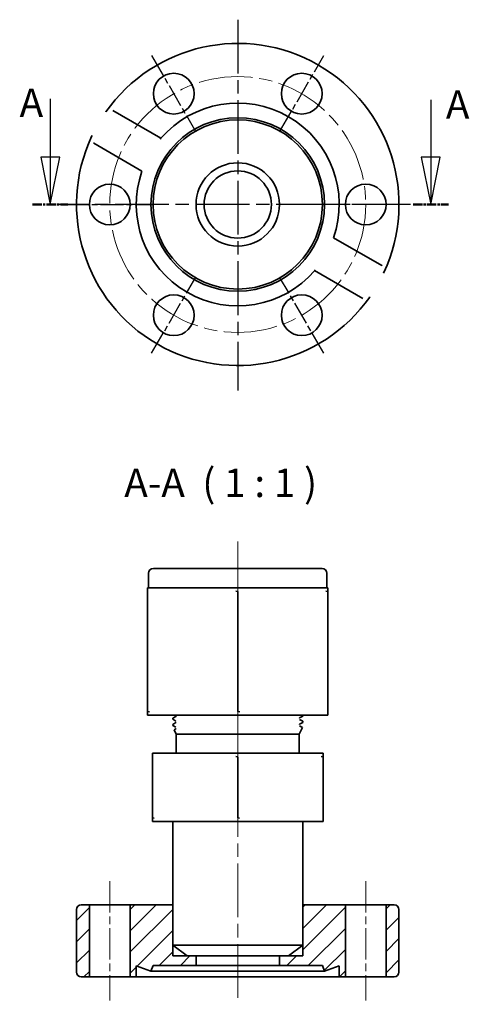
# Model space of a CAD drawing. Units: millimetres. Extents: x 77 to 124, y 141 to 245.
import ezdxf

# ---------------------------------------------------------------- set-up
doc = ezdxf.new("R2010")
doc.units = ezdxf.units.MM
doc.linetypes.add('CHAIN', pattern=[0.3543, 0.2362, -0.0295, 0.0591, -0.0295])
for name, color, linetype, lineweight in [('Mittellinie (ISO)', 230, 'Continuous', 18), ('Mittelpunktmarkierung (ISO)', 230, 'Continuous', 25), ('Schnittlinie (ISO)', 7, 'CHAIN', 25), ('Schraffur (ISO)', 5, 'Continuous', 18), ('Sichtbar (ISO)', 7, 'Continuous', 35), ('Symbol (ISO)', 7, 'Continuous', 25)]:
    doc.layers.add(name, color=color, linetype=linetype, lineweight=lineweight)
doc.styles.add('Bezeichnungstext (DIN)', font='isocpeur.ttf')

# ---------------------------------------------------------------- blocks, each defined once
blk = doc.blocks.new('2DTransSchnitt0')
at = {"layer": 'Schnittlinie (ISO)', "linetype": 'Continuous'}
for p, q in [((80.07, 236.9), (80.07, 230.76)), ((120.19, 236.8), (120.19, 230.76)), ((79.07, 230.76), (80.07, 225.76)), ((81.07, 230.76), (79.07, 230.76)), ((80.07, 230.76), (80.07, 225.76)), ((80.07, 225.76), (81.07, 230.76)), ((119.19, 230.76), (120.19, 225.76)), ((121.19, 230.76), (119.19, 230.76)), ((120.19, 230.76), (120.19, 225.76)), ((120.19, 225.76), (121.19, 230.76))]:
    blk.add_line(p, q, dxfattribs=at)
at = {"layer": 'Schnittlinie (ISO)', "lineweight": 50, "ltscale": 4.147029}
for p, q in [((78.2, 225.76), (81.93, 225.76)), ((118.33, 225.76), (122.06, 225.76))]:
    blk.add_line(p, q, dxfattribs=at)
at = {"layer": 'Schnittlinie (ISO)', "linetype": 'Continuous', "flags": 128}
for points in [[(79.07, 230.76), (80.07, 225.76)], [(119.19, 230.76), (120.19, 225.76)]]:
    blk.add_lwpolyline(points, dxfattribs=at)
at = {"layer": 'Schnittlinie (ISO)'}
for points in [[(79.07, 230.76), (80.07, 225.76), (81.07, 230.76), (79.07, 230.76)], [(119.19, 230.76), (120.19, 225.76), (121.19, 230.76), (119.19, 230.76)]]:
    blk.add_solid(points, dxfattribs=at)
at = {"layer": 'Schnittlinie (ISO)', "char_height": 3, "attachment_point": 7, "style": 'Bezeichnungstext (DIN)'}
for insert in [(76.83, 234.06), (121.79, 233.87)]:
    blk.add_mtext('A', dxfattribs=dict(at, insert=insert))

msp = doc.modelspace()

# ---------------------------------------------------------------- hatches: boundary and pattern name
at = {"layer": 'Schraffur (ISO)'}
h = msp.add_hatch(dxfattribs=at)
h.set_pattern_fill('ANSI31', color=256, scale=12.7, style=0)
h.set_pattern_definition([(45, (0, 0), (-1.122532, 1.122532), [])])
h.paths.add_polyline_path([(110.54, 145.4), (110.54, 144.24), (111.19, 144.24), (111.19, 151.84), (106.69, 151.84), (106.69, 147.59), (106.69, 146.44), (105.19, 146.44), (104.24, 146.44), (104.24, 145.44), (108.77, 145.44), (108.99, 144.84)])
h.paths.add_polyline_path([(88.49, 151.84), (88.49, 144.24), (89.14, 144.24), (89.14, 145.4), (90.69, 144.84), (90.91, 145.44), (95.44, 145.44), (95.44, 146.44), (94.49, 146.44), (92.99, 146.44), (92.99, 147.59), (92.99, 151.84)])
edge = h.paths.add_edge_path()
edge.add_ellipse((116.34, 151.34), major_axis=(0.5, 0), ratio=1, start_angle=0, end_angle=90)
edge.add_line((116.34, 151.84), (115.49, 151.84))
edge.add_line((115.49, 151.84), (115.49, 144.24))
edge.add_line((115.49, 144.24), (116.34, 144.24))
edge.add_ellipse((116.34, 144.74), major_axis=(0, -0.5), ratio=1, start_angle=0, end_angle=90)
edge.add_line((116.84, 144.74), (116.84, 151.34))
edge = h.paths.add_edge_path()
edge.add_ellipse((83.34, 151.34), major_axis=(0, 0.5), ratio=1, start_angle=0, end_angle=90)
edge.add_line((82.84, 151.34), (82.84, 144.74))
edge.add_ellipse((83.34, 144.74), major_axis=(-0.5, 0), ratio=1, start_angle=0, end_angle=90)
edge.add_line((83.34, 144.24), (84.19, 144.24))
edge.add_line((84.19, 144.24), (84.19, 151.84))
edge.add_line((84.19, 151.84), (83.34, 151.84))

# ---------------------------------------------------------------- linework, layer by layer
at = {"layer": 'Mittellinie (ISO)', "linetype": 'CHAIN', "ltscale": 23.990969}
msp.add_line((99.84, 190.19), (99.84, 141.34), dxfattribs=at)
at = {"layer": 'Mittellinie (ISO)', "linetype": 'CHAIN', "ltscale": 14.001114}
for p, q in [((86.34, 154.34), (86.34, 141.74)), ((113.34, 154.34), (113.34, 141.74))]:
    msp.add_line(p, q, dxfattribs=at)
at = {"layer": 'Mittellinie (ISO)', "linetype": 'CHAIN', "ltscale": 23.990969}
msp.add_circle((99.84, 225.76), 13.5, dxfattribs=at)
at = {"layer": 'Mittelpunktmarkierung (ISO)', "linetype": 'CHAIN', "ltscale": 23.990969}
for p, q in [((99.84, 245.26), (99.84, 206.11)), ((118.07, 225.76), (81.01, 225.76))]:
    msp.add_line(p, q, dxfattribs=at)
at = {"layer": 'Mittelpunktmarkierung (ISO)', "linetype": 'CHAIN', "ltscale": 10.334129}
for p, q in [((90.76, 241.48), (95.41, 233.43)), ((104.26, 233.43), (108.91, 241.48)), ((81.69, 225.76), (90.99, 225.76)), ((117.99, 225.76), (108.69, 225.76)), ((90.76, 210.05), (95.41, 218.1)), ((108.91, 210.05), (104.26, 218.1))]:
    msp.add_line(p, q, dxfattribs=at)
at = {"layer": 'Sichtbar (ISO)'}
for p, q in [((86.66, 235.69), (91.74, 232.75)), ((89.74, 229.29), (84.66, 232.22)), ((109.94, 222.24), (115.02, 219.31)), ((113.02, 215.84), (107.94, 218.78)), ((108.74, 187.34), (90.94, 187.34)), ((90.44, 185.29), (90.44, 186.84)), ((109.24, 185.29), (109.24, 186.84)), ((90.34, 184.9), (90.34, 185.29)), ((95.09, 185.29), (90.34, 185.29)), ((104.59, 185.29), (95.09, 185.29)), ((109.34, 185.29), (104.59, 185.29)), ((109.34, 185.29), (109.34, 184.9)), ((90.34, 184.9), (90.34, 172.25)), ((99.84, 184.9), (99.84, 172.25)), ((109.34, 184.9), (109.34, 172.25)), ((90.34, 171.86), (90.34, 172.25)), ((90.34, 171.86), (95.09, 171.86)), ((92.98, 171.54), (93.31, 171.73)), ((92.98, 171.53), (92.98, 171.43)), ((95.09, 171.86), (104.59, 171.86)), ((104.59, 171.86), (109.34, 171.86)), ((106.7, 171.76), (106.36, 171.57)), ((106.7, 171.86), (106.7, 171.76)), ((109.34, 172.25), (109.34, 171.86)), ((93.31, 171.24), (92.98, 171.43)), ((92.98, 170.88), (93.31, 171.07)), ((92.98, 170.87), (92.98, 170.77)), ((93.31, 170.58), (92.98, 170.77)), ((106.32, 169.84), (106.66, 170.57)), ((106.36, 171.4), (106.7, 171.21)), ((106.7, 171.1), (106.36, 170.91)), ((106.36, 170.74), (106.66, 170.57)), ((106.7, 171.2), (106.7, 171.1)), ((93.14, 170.31), (93.31, 170.41)), ((93.36, 169.84), (93.14, 170.31)), ((93.36, 169.84), (106.32, 169.84)), ((93.36, 169.84), (93.36, 167.84)), ((106.32, 169.84), (106.32, 167.84)), ((95.34, 167.84), (90.84, 167.84)), ((90.84, 167.47), (90.84, 167.84)), ((90.84, 167.47), (90.84, 161.01)), ((104.34, 167.84), (95.34, 167.84)), ((99.84, 167.47), (99.84, 161.01)), ((108.84, 167.84), (104.34, 167.84)), ((108.84, 167.84), (108.84, 167.47)), ((108.84, 167.47), (108.84, 161.01)), ((90.84, 160.64), (90.84, 161.01)), ((90.84, 160.64), (95.34, 160.64)), ((92.99, 160.64), (92.99, 147.59)), ((95.34, 160.64), (104.34, 160.64)), ((104.34, 160.64), (108.84, 160.64)), ((106.69, 160.64), (106.69, 147.59)), ((108.84, 161.01), (108.84, 160.64)), ((84.19, 151.84), (83.34, 151.84)), ((84.19, 144.24), (84.19, 151.84)), ((84.19, 151.84), (88.49, 151.84)), ((88.49, 151.84), (88.49, 144.24)), ((92.99, 151.84), (88.49, 151.84)), ((92.99, 146.44), (92.99, 151.84)), ((111.19, 151.84), (106.69, 151.84)), ((106.69, 151.84), (106.69, 146.44)), ((111.19, 144.24), (111.19, 151.84)), ((111.19, 151.84), (115.49, 151.84)), ((116.34, 151.84), (115.49, 151.84)), ((115.49, 151.84), (115.49, 144.24)), ((82.84, 151.34), (82.84, 144.74)), ((116.84, 144.74), (116.84, 151.34)), ((92.99, 147.59), (106.69, 147.59)), ((94.49, 146.44), (92.99, 147.59)), ((105.19, 146.44), (106.69, 147.59)), ((94.49, 146.44), (92.99, 146.44)), ((94.49, 146.44), (105.19, 146.44)), ((95.44, 145.44), (95.44, 146.44)), ((104.24, 146.44), (104.24, 145.44)), ((106.69, 146.44), (105.19, 146.44)), ((89.14, 144.24), (89.14, 145.4)), ((89.14, 145.4), (90.69, 144.84)), ((90.69, 144.84), (90.91, 145.44)), ((108.99, 144.84), (90.69, 144.84)), ((90.91, 145.44), (95.44, 145.44)), ((104.24, 145.44), (95.44, 145.44)), ((104.24, 145.44), (108.77, 145.44)), ((108.77, 145.44), (108.99, 144.84)), ((108.99, 144.84), (110.54, 145.4)), ((110.54, 145.4), (110.54, 144.24)), ((83.34, 144.24), (84.19, 144.24)), ((88.49, 144.24), (84.19, 144.24)), ((88.49, 144.24), (89.14, 144.24)), ((107.94, 144.24), (89.14, 144.24)), ((109.94, 144.24), (107.94, 144.24)), ((110.54, 144.24), (109.94, 144.24)), ((110.54, 144.24), (111.19, 144.24)), ((115.49, 144.24), (111.19, 144.24)), ((115.49, 144.24), (116.34, 144.24))]:
    msp.add_line(p, q, dxfattribs=at)
at = {"layer": 'Sichtbar (ISO)', "flags": 128}
for points in [[(85.92, 235.53), (85.94, 235.56)], [(84.42, 232.93), (84.47, 233.03)], [(84.66, 232.22), (84.62, 232.24)], [(91.74, 232.75), (91.66, 232.66)], [(115.02, 219.31), (115.05, 219.29)], [(107.94, 218.78), (108.02, 218.87)], [(115.25, 218.6), (115.21, 218.5)], [(113.75, 216), (113.73, 215.97)], [(95.09, 185.29), (94.89, 185.29)], [(104.59, 185.29), (104.39, 185.29)], [(99.84, 184.9), (99.63, 184.93)], [(109.34, 184.9), (109.13, 184.93)], [(90.34, 172.25), (90.55, 172.22)], [(93.31, 171.73), (93.35, 171.77)], [(95.09, 171.86), (95.29, 171.86)], [(99.84, 172.25), (100.05, 172.22)], [(104.59, 171.86), (104.79, 171.86)], [(106.36, 171.57), (106.34, 171.54)], [(106.7, 171.86), (106.69, 171.86)], [(92.98, 171.43), (92.98, 171.43)], [(92.98, 170.77), (92.98, 170.77)], [(93.31, 171.07), (93.34, 171.09)], [(106.36, 170.91), (106.34, 170.88)], [(106.66, 170.57), (106.66, 170.57)], [(106.7, 171.21), (106.7, 171.2)], [(93.31, 170.41), (93.34, 170.43)], [(95.34, 167.84), (95.15, 167.84)], [(99.84, 167.47), (99.64, 167.5)], [(104.34, 167.84), (104.15, 167.84)], [(108.84, 167.47), (108.64, 167.5)], [(90.84, 161.01), (91.04, 160.98)], [(95.34, 160.64), (95.53, 160.64)], [(99.84, 161.01), (100.04, 160.98)], [(104.34, 160.64), (104.53, 160.64)], [(109.55, 145.04), (109.57, 145.02)], [(107.94, 144.24), (107.96, 144.27)]]:
    msp.add_lwpolyline(points, dxfattribs=at)
at = {"layer": 'Sichtbar (ISO)'}
for centre, radius in [((93.09, 237.46), 2.15), ((106.59, 237.46), 2.15), ((99.84, 225.76), 9.15), ((99.84, 225.76), 8.93), ((99.84, 225.76), 4.4), ((99.84, 225.76), 3.55), ((86.34, 225.76), 2.15), ((113.34, 225.76), 2.15), ((93.09, 214.07), 2.15), ((106.59, 214.07), 2.15)]:
    msp.add_circle(centre, radius, dxfattribs=at)
for centre, radius, start, end in [((99.84, 225.76), 17, 335.0621, 144.9379), ((99.84, 225.76), 10.7, 340.7729, 139.2271), ((99.84, 225.76), 17, 155.0621, 324.9379), ((99.84, 225.76), 10.7, 160.7729, 319.2271), ((90.94, 186.84), 0.5, 90, 180), ((108.74, 186.84), 0.5, 0, 90), ((83.34, 151.34), 0.5, 90, 180), ((116.34, 151.34), 0.5, 0, 90), ((83.34, 144.74), 0.5, 180, 270), ((116.34, 144.74), 0.5, 270, 0)]:
    msp.add_arc(centre, radius, start, end, dxfattribs=at)

# ---------------------------------------------------------------- block references
at = {"layer": 'Schnittlinie (ISO)'}
msp.add_blockref('2DTransSchnitt0', (0, 0), dxfattribs=at)

# ---------------------------------------------------------------- texts
at = {"layer": 'Symbol (ISO)', "insert": (87.87, 193.94), "char_height": 3, "attachment_point": 7, "style": 'Bezeichnungstext (DIN)'}
msp.add_mtext('A-A  ( 1 : 1 )', dxfattribs=at)

doc.saveas('drawing.dxf')
